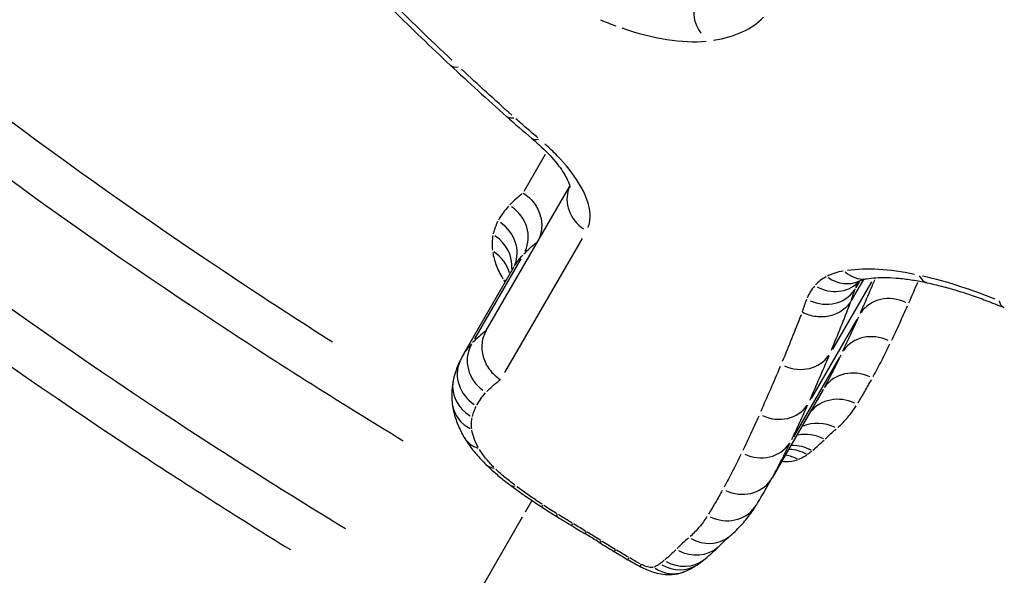
# Model space of a CAD drawing. Units: millimetres. Extents: x -3012 to 7695, y -5365 to 6165.
# Drawn here: x 4525 to 4528, y -2455 to -2453 of the extents above; entities that cross this region are included whole.
import ezdxf

# ---------------------------------------------------------------- set-up
doc = ezdxf.new("R2010")
doc.units = ezdxf.units.MM
doc.header["$LTSCALE"] = 70
doc.layers.add('SW_Toestellen', color=2, linetype='Continuous')

msp = doc.modelspace()

# ---------------------------------------------------------------- linework, layer by layer
at = {"layer": 'SW_Toestellen'}
for p, q in [((4526.6856, -2453.8613), (4526.7433, -2453.7612)), ((4526.5826, -2454.2396), (4526.8088, -2453.8477)), ((4526.8422, -2453.9899), (4526.6325, -2454.3531)), ((4526.6763, -2454.0453), (4526.5512, -2454.2619)), ((4526.5193, -2454.3074), (4526.6585, -2454.0662)), ((4527.6261, -2454.107), (4527.5206, -2454.2896)), ((4527.6048, -2454.1008), (4527.5717, -2454.1582)), ((4527.5937, -2454.106), (4527.5842, -2454.1225)), ((4527.5864, -2454.2097), (4527.4631, -2454.4233)), ((4527.5389, -2454.313), (4527.415, -2454.5277)), ((4527.4956, -2454.3991), (4527.3572, -2454.6389)), ((4526.7054, -2454.7017), (4526.6881, -2454.7317)), ((4526.68, -2454.7457), (4526.5515, -2454.9683))]:
    msp.add_line(p, q, dxfattribs=at)
for centre, major_axis, ratio, start_param, end_param in [((4527.2329, -2453.3776), (-0.0608, 0.0643), 0.994179, 0.078598, 1.493364), ((4529.9683, -2452.6751), (4.9551, -2.7002), 0.483637, 4.222681, 4.262543), ((4526.5534, -2453.4467), (-0.0683, -0.0731), 0.415619, 0.025429, 0.483154), ((4527.6408, -2453.3822), (1.5196, -0.862), 0.464296, 4.277567, 4.33316), ((4526.7043, -2453.5844), (-0.0666, -0.0746), 0.384099, 0.024787, 0.470952), ((4526.7708, -2453.642), (-0.0643, -0.0766), 0.33729, 0.024183, 0.459486), ((4526.8998, -2453.8903), (-0.0907, 0.0418), 0.907196, 0.07346, 1.395742), ((4526.5987, -2453.9805), (0.0863, -0.0498), 0.929647, 0.078573, 1.492258), ((4526.5682, -2454.023), (0.0866, -0.05), 0.928637, 0.131001, 1.495018), ((4526.5548, -2454.0601), (0.0861, -0.0497), 0.935559, 0.421999, 1.510333), ((4526.5533, -2454.105), (0.0839, -0.0484), 0.962, 0.773889, 1.528854), ((4527.5974, -2454.0003), (0.0157, -0.0988), 0.783783, 5.521116, 6.243076), ((4526.5833, -2454.184), (0.0467, 0.0809), 0.928948, 6.213736, 6.27953), ((4527.5499, -2454.0152), (0.0465, -0.0885), 0.863106, 5.265193, 6.229607), ((4527.7991, -2454.0123), (-0.0214, -0.0977), 0.510748, 5.754815, 6.255376), ((4527.4958, -2454.0759), (0.0878, -0.0476), 0.900994, 4.790914, 6.204645), ((4527.5184, -2454.0394), (0.0748, -0.0663), 0.894342, 4.96314, 6.213709), ((4527.6807, -2454.2463), (-0.0865, 0.05), 0.914003, 4.790928, 6.204638), ((4527.633, -2454.35), (-0.0866, 0.05), 0.918444, 4.790929, 6.204642), ((4526.6289, -2454.3267), (-0.0846, 0.0527), 0.92985, 0.078541, 1.492288), ((4527.2641, -2454.722), (-0.7476, 0.4096), 0.548611, 6.2709, 6.294112), ((4527.4272, -2454.2518), (0.0876, -0.048), 0.90845, 4.790918, 6.204645), ((4526.6027, -2454.3632), (-0.0886, 0.0463), 0.928372, 0.076576, 1.454943), ((4527.5823, -2454.4489), (-0.0866, 0.05), 0.922753, 4.790929, 6.204645), ((4526.5915, -2454.3937), (-0.0976, 0.022), 0.923771, 0.064537, 1.226201), ((4527.5409, -2454.5204), (-0.0866, 0.05), 0.926236, 4.788101, 6.150923), ((4526.5902, -2454.4267), (-0.0993, -0.0119), 0.898115, 0.048944, 0.929933), ((4527.3689, -2454.3867), (0.0874, -0.0485), 0.914132, 4.790922, 6.204645), ((4527.4855, -2454.5856), (-0.086, 0.0497), 0.936179, 4.763339, 5.680448), ((4525.8207, -2456.4121), (-5.1962, 3), 0.5, 0.359767, 2.781817), ((4526.6093, -2454.4784), (-0.0868, -0.0497), 0.792275, 0.031675, 0.601817), ((4527.4529, -2454.6156), (-0.0862, 0.0498), 0.935722, 4.752299, 5.470684), ((4525.8207, -2456.4121), (2.7713, -1.6), 0.5, 2.926201, 6.498577), ((4527.3209, -2454.4907), (0.0872, -0.0489), 0.918537, 4.790925, 6.204645), ((4527.4188, -2454.6463), (-0.086, 0.0496), 0.94037, 4.743076, 5.295451), ((4527.3806, -2454.6701), (-0.0838, 0.0484), 0.96576, 4.731458, 5.074703), ((4527.4058, -2454.6564), (-0.0856, 0.0494), 0.944416, 4.73946, 5.226741), ((4526.6526, -2454.5317), (-0.0697, -0.0717), 0.538013, 0.021968, 0.4174), ((4526.924, -2454.5541), (0.5424, -0.3124), 0.382168, 4.411551, 4.572763), ((4526.7089, -2454.5793), (-0.0598, -0.0802), 0.292235, 0.019136, 0.363585), ((4527.2704, -2454.5891), (0.0868, -0.0497), 0.922778, 4.790929, 6.204645), ((4520.6888, -2446.0535), (6.1603, -9.1541), 0.364263, 0.165584, 0.176297), ((4526.9974, -2454.4995), (0.7568, -0.4368), 0.371074, 4.570862, 4.625477), ((4526.7847, -2454.632), (-0.0545, -0.0838), 0.136842, 0.018396, 0.349532), ((4527.2291, -2454.6604), (0.0853, -0.0521), 0.926131, 4.812691, 6.205791), ((4527.2433, -2454.2474), (1.5919, -0.919), 0.362802, 4.623726, 4.650716), ((4526.823, -2454.6564), (-0.0528, -0.0849), 0.084181, 0.018272, 0.347166), ((4527.8021, -2453.5816), (3.6767, -2.1226), 0.359119, 4.650101, 4.660326), ((4526.8644, -2454.6818), (-0.0519, -0.0855), 0.058592, 0.018229, 0.346352), ((4526.5938, -2455.1072), (1.0088, -0.5825), 0.346334, 1.477021, 1.517003), ((4526.9011, -2454.704), (-0.0516, -0.0857), 0.048983, 0.018214, 0.346067), ((4527.1788, -2454.7199), (0.0659, -0.0752), 0.922131, 5.079258, 6.219821), ((4532.0182, -2455.9113), (-4.9444, 0.8373), 0.27608, 6.06215, 6.086197), ((4527.3499, -2454.3358), (1.5454, -0.8922), 0.362631, 4.622605, 4.648724), ((4526.9419, -2454.729), (-0.0528, -0.0849), 0.0853, 0.018254, 0.346819), ((4527.1445, -2454.7517), (0.0701, -0.0713), 0.926497, 5.029572, 6.217206), ((4524.5851, -2452.3318), (2.6499, -2.4703), 0.430494, 6.231187, 6.26444), ((4527.1, -2454.6301), (0.6193, -0.3576), 0.372532, 4.650532, 4.712251), ((4526.9807, -2454.7529), (-0.052, -0.0854), 0.060522, 0.018212, 0.34602), ((4527.0167, -2454.7742), (-0.05, -0.0866), 0.000133, 0.018216, 0.345342), ((4527.0584, -2454.7021), (0.4151, -0.2396), 0.382329, 4.712269, 4.794272), ((4527.0483, -2454.7917), (-0.0473, -0.0881), 0.082141, 5.936595, 6.264944), ((4527.1003, -2454.7905), (0.059, -0.0808), 0.921979, 5.159033, 6.224019), ((4527.1118, -2454.7815), (0.0644, -0.0765), 0.925153, 5.09763, 6.220788), ((4526.4406, -2454.0122), (0.7406, -0.8414), 0.522868, 6.235239, 6.271835), ((4527.0829, -2454.8001), (0.0382, -0.0924), 0.900927, 5.366679, 6.234948)]:
    msp.add_ellipse(centre, major_axis=major_axis, ratio=ratio, start_param=start_param, end_param=end_param, dxfattribs=at)
for points, knots in [([(4523.5489, -2450.1616), (4523.2139, -2450.383), (4522.9927, -2450.6667), (4522.7927, -2451.4185), (4522.9219, -2451.9156), (4523.5306, -2452.8315), (4523.9215, -2453.243), (4524.7641, -2453.9592), (4525.1802, -2454.2666), (4525.764, -2454.6526), (4525.9071, -2454.7439), (4526.0521, -2454.8334)], [-0.9513184, -0.9513184, -0.9513184, -0.9513184, -0.7474523, -0.7474523, -0.4745891, -0.4745891, -0.2636606, -0.2636606, -0.1014079, -0.1014079, -0.0500694, -0.0500694, -0.0500694, -0.0500694]), ([(4526.1663, -2454.271), (4526.0818, -2454.2173), (4525.9982, -2454.1631), (4525.4841, -2453.8224), (4525.0795, -2453.5223), (4524.2617, -2452.8229), (4523.8834, -2452.4205), (4523.3075, -2451.5341), (4523.1933, -2451.0573), (4523.3426, -2450.5695), (4523.3769, -2450.4912), (4523.4202, -2450.4162)], [0.0684274, 0.0684274, 0.0684274, 0.0684274, 0.0987006, 0.0987006, 0.2566215, 0.2566215, 0.4619188, 0.4619188, 0.7241055, 0.7241055, 0.7764063, 0.7764063, 0.7764063, 0.7764063]), ([(4523.171, -2450.7321), (4523.0671, -2451.137), (4523.1872, -2451.605), (4523.7621, -2452.4883), (4524.1484, -2452.898), (4524.9831, -2453.6103), (4525.396, -2453.9159), (4526.0064, -2454.32), (4526.1808, -2454.4305), (4526.358, -2454.5383)], [-0.7135585, -0.7135585, -0.7135585, -0.7135585, -0.4619188, -0.4619188, -0.2566215, -0.2566215, -0.0987006, -0.0987006, -0.0375557, -0.0375557, -0.0375557, -0.0375557]), ([(4526.2017, -2454.7773), (4526.0326, -2454.6742), (4525.8661, -2454.5684), (4525.2684, -2454.1729), (4524.8605, -2453.871), (4524.0348, -2453.1676), (4523.6518, -2452.7633), (4523.0553, -2451.8644), (4522.9285, -2451.3771), (4523.0504, -2450.9175), (4523.0627, -2450.8793), (4523.077, -2450.8417)], [0.0406634, 0.0406634, 0.0406634, 0.0406634, 0.1014079, 0.1014079, 0.2636606, 0.2636606, 0.4745891, 0.4745891, 0.7474523, 0.7474523, 0.772604, 0.772604, 0.772604, 0.772604]), ([(4526.1147, -2453.147), (4526.1378, -2453.1721), (4526.1612, -2453.1972), (4526.2087, -2453.2473), (4526.2327, -2453.2723), (4526.2815, -2453.3222), (4526.3063, -2453.347), (4526.3563, -2453.3966), (4526.3817, -2453.4213), (4526.433, -2453.4707), (4526.4589, -2453.4953), (4526.4852, -2453.5198)], [0, 0, 0, 0, 0.01168982, 0.01168982, 0.02337963, 0.02337963, 0.03506945, 0.03506945, 0.04675927, 0.04675927, 0.05844908, 0.05844908, 0.05844908, 0.05844908]), ([(4526.4892, -2453.5062), (4526.4313, -2453.4516), (4526.3749, -2453.3967), (4526.2654, -2453.2863), (4526.2123, -2453.2308), (4526.1609, -2453.1751)], [-0.05552663, -0.05552663, -0.05552663, -0.05552663, -0.02922101, -0.02922101, -0.00292245, -0.00292245, -0.00292245, -0.00292245]), ([(4526.8923, -2453.3976), (4526.8992, -2453.4003), (4526.9062, -2453.403), (4526.92, -2453.4082), (4526.927, -2453.4108), (4526.9339, -2453.4133)], [-0.004907672, -0.004907672, -0.004907672, -0.004907672, -0.002582985, -0.002582985, -0.000258299, -0.000258299, -0.000258299, -0.000258299]), ([(4527.1987, -2453.4525), (4527.2276, -2453.448), (4527.2537, -2453.4404), (4527.2991, -2453.4195), (4527.3184, -2453.4061), (4527.3339, -2453.3901)], [-0.02832983, -0.02832983, -0.02832983, -0.02832983, -0.01490815, -0.01490815, -0.00149104, -0.00149104, -0.00149104, -0.00149104]), ([(4526.9502, -2453.4192), (4526.9921, -2453.4337), (4527.0333, -2453.4444), (4527.1105, -2453.4565), (4527.1465, -2453.4581), (4527.1784, -2453.455)], [-0.02980475, -0.02980475, -0.02980475, -0.02980475, -0.0156823, -0.0156823, -0.00159354, -0.00159354, -0.00159354, -0.00159354]), ([(4526.6517, -2453.6553), (4526.6287, -2453.6347), (4526.6059, -2453.6141), (4526.5607, -2453.5728), (4526.5383, -2453.552), (4526.516, -2453.5313)], [-0.02117012, -0.02117012, -0.02117012, -0.02117012, -0.01114178, -0.01114178, -0.00111422, -0.00111422, -0.00111422, -0.00111422]), ([(4526.7225, -2453.717), (4526.7123, -2453.7084), (4526.7022, -2453.6997), (4526.6823, -2453.6824), (4526.6724, -2453.6738), (4526.6626, -2453.6651)], [-0.008965307, -0.008965307, -0.008965307, -0.008965307, -0.004718583, -0.004718583, -0.000471858, -0.000471858, -0.000471858, -0.000471858]), ([(4526.7065, -2453.7185), (4526.725, -2453.7341), (4526.7416, -2453.7499), (4526.7696, -2453.7803), (4526.7811, -2453.795), (4526.7981, -2453.8208), (4526.8036, -2453.8321), (4526.8091, -2453.847), (4526.8095, -2453.8511), (4526.8095, -2453.8515), (4526.8095, -2453.8515), (4526.8095, -2453.8515)], [0, 0, 0, 0, 0.00894205, 0.00894205, 0.0178841, 0.0178841, 0.02682615, 0.02682615, 0.03485753, 0.03485753, 0.03527443, 0.03527443, 0.03527443, 0.03527443]), ([(4526.8587, -2453.9601), (4526.863, -2453.9495), (4526.8648, -2453.9375), (4526.8629, -2453.8992), (4526.8523, -2453.8699), (4526.8184, -2453.8149), (4526.7987, -2453.7901), (4526.7645, -2453.7547), (4526.7534, -2453.744), (4526.7416, -2453.7335)], [-0.04247474, -0.04247474, -0.04247474, -0.04247474, -0.03451468, -0.03451468, -0.01917482, -0.01917482, -0.00737493, -0.00737493, -0.00223551, -0.00223551, -0.00223551, -0.00223551]), ([(4526.6824, -2453.8667), (4526.6826, -2453.8669), (4526.6828, -2453.867), (4526.6943, -2453.8742), (4526.7042, -2453.8833), (4526.72, -2453.9043), (4526.7258, -2453.9159), (4526.7328, -2453.9404), (4526.7338, -2453.9529), (4526.7311, -2453.9774), (4526.7273, -2453.989), (4526.7213, -2453.9994)], [-0.00007313, -0.00007313, -0.00007313, -0.00007313, 0, 0, 0.00399685, 0.00399685, 0.00791145, 0.00791145, 0.01181338, 0.01181338, 0.01570889, 0.01570889, 0.01570889, 0.01570889]), ([(4526.6804, -2453.8683), (4526.6747, -2453.8728), (4526.6693, -2453.8773), (4526.658, -2453.8874), (4526.6522, -2453.8929), (4526.6467, -2453.8985)], [0.0014399, 0.0014399, 0.0014399, 0.0014399, 0.00677246, 0.00677246, 0.01290781, 0.01290781, 0.01290781, 0.01290781]), ([(4526.6432, -2453.9022), (4526.6378, -2453.9081), (4526.6328, -2453.9142), (4526.6236, -2453.9269), (4526.6195, -2453.9335), (4526.6158, -2453.9403)], [0.00069656, 0.00069656, 0.00069656, 0.00069656, 0.00696574, 0.00696574, 0.01323458, 0.01323458, 0.01323458, 0.01323458]), ([(4526.6137, -2453.9443), (4526.6111, -2453.9495), (4526.6088, -2453.9549), (4526.6048, -2453.966), (4526.6031, -2453.9717), (4526.6017, -2453.9775)], [0.000527289, 0.000527289, 0.000527289, 0.000527289, 0.005272685, 0.005272685, 0.010018486, 0.010018486, 0.010018486, 0.010018486]), ([(4526.6008, -2453.9816), (4526.5996, -2453.9878), (4526.5989, -2453.9943), (4526.5985, -2454.0078), (4526.5988, -2454.0147), (4526.5996, -2454.0219)], [0.000554405, 0.000554405, 0.000554405, 0.000554405, 0.005543279, 0.005543279, 0.010533688, 0.010533688, 0.010533688, 0.010533688]), ([(4526.685, -2454.0315), (4526.6902, -2454.0261), (4526.6956, -2454.0209), (4526.707, -2454.0107), (4526.713, -2454.0058), (4526.7192, -2454.001)], [-0.01286767, -0.01286767, -0.01286767, -0.01286767, -0.00677246, -0.00677246, -0.00067725, -0.00067725, -0.00067725, -0.00067725]), ([(4526.6004, -2454.0279), (4526.6021, -2454.0386), (4526.6052, -2454.05), (4526.6143, -2454.0737), (4526.6203, -2454.0861), (4526.6275, -2454.0989)], [0.00081394, 0.00081394, 0.00081394, 0.00081394, 0.00813609, 0.00813609, 0.01546489, 0.01546489, 0.01546489, 0.01546489]), ([(4526.6595, -2454.0644), (4526.662, -2454.0602), (4526.6648, -2454.0561), (4526.672, -2454.0461), (4526.6767, -2454.0403), (4526.6818, -2454.0348)], [-0.01126391, -0.01126391, -0.01126391, -0.01126391, -0.00696574, -0.00696574, -0.00059284, -0.00059284, -0.00059284, -0.00059284]), ([(4527.5499, -2454.0783), (4527.5418, -2454.0797), (4527.5342, -2454.0816), (4527.5199, -2454.0861), (4527.5133, -2454.0887), (4527.5071, -2454.0918)], [-0.008465375, -0.008465375, -0.008465375, -0.008465375, -0.00445546, -0.00445546, -0.000445546, -0.000445546, -0.000445546, -0.000445546]), ([(4527.7431, -2454.0871), (4527.709, -2454.0801), (4527.6764, -2454.0757), (4527.6153, -2454.0722), (4527.5869, -2454.0731), (4527.5611, -2454.0766)], [-0.02589388, -0.02589388, -0.02589388, -0.02589388, -0.01362523, -0.01362523, -0.00136284, -0.00136284, -0.00136284, -0.00136284]), ([(4527.5033, -2454.0939), (4527.4977, -2454.0969), (4527.4925, -2454.1003), (4527.483, -2454.1076), (4527.4787, -2454.1116), (4527.4748, -2454.1158)], [-0.008038212, -0.008038212, -0.008038212, -0.008038212, -0.004230638, -0.004230638, -0.000423064, -0.000423064, -0.000423064, -0.000423064]), ([(4527.5901, -2454.1101), (4527.5903, -2454.1098), (4527.5905, -2454.1095), (4527.5909, -2454.1089), (4527.591, -2454.1086), (4527.5915, -2454.108), (4527.5917, -2454.1077), (4527.5921, -2454.1071), (4527.5924, -2454.1068), (4527.5928, -2454.1063), (4527.5931, -2454.106), (4527.5933, -2454.1057)], [0.003997164, 0.003997164, 0.003997164, 0.003997164, 0.005154302, 0.005154302, 0.00631144, 0.00631144, 0.007468578, 0.007468578, 0.008625716, 0.008625716, 0.009554725, 0.009554725, 0.009554725, 0.009554725]), ([(4527.5932, -2454.1058), (4527.5932, -2454.1058), (4527.5932, -2454.1058), (4527.5934, -2454.1057), (4527.5936, -2454.1055), (4527.5941, -2454.1052), (4527.5944, -2454.1049), (4527.5953, -2454.1044), (4527.5958, -2454.1041), (4527.5965, -2454.1038)], [0.00216609, 0.00216609, 0.00216609, 0.00216609, 0.00338451, 0.00338451, 0.005076765, 0.005076765, 0.00676902, 0.00676902, 0.008461275, 0.008461275, 0.008461275, 0.008461275]), ([(4527.635, -2454.1016), (4527.6308, -2454.1117), (4527.6265, -2454.1217), (4527.6133, -2454.1523), (4527.6044, -2454.1727), (4527.5955, -2454.1929)], [-0.02541389, -0.02541389, -0.02541389, -0.02541389, -0.0175567, -0.0175567, -0.00133757, -0.00133757, -0.00133757, -0.00133757]), ([(4527.5965, -2454.1038), (4527.5968, -2454.1036), (4527.5972, -2454.1034), (4527.5985, -2454.1028), (4527.5992, -2454.1025), (4527.6011, -2454.1019), (4527.6022, -2454.1015), (4527.6048, -2454.1008), (4527.6062, -2454.1004), (4527.6094, -2454.0997), (4527.6112, -2454.0994), (4527.6131, -2454.0991)], [0, 0, 0, 0, 0.001782184, 0.001782184, 0.003564368, 0.003564368, 0.005346553, 0.005346553, 0.007128737, 0.007128737, 0.008910921, 0.008910921, 0.008910921, 0.008910921]), ([(4527.6131, -2454.0991), (4527.6208, -2454.0979), (4527.6293, -2454.0969), (4527.6478, -2454.0958), (4527.6577, -2454.0956), (4527.6789, -2454.0961), (4527.69, -2454.0967), (4527.7135, -2454.0989), (4527.7257, -2454.1005), (4527.751, -2454.1045), (4527.7642, -2454.107), (4527.7776, -2454.11)], [0, 0, 0, 0, 0.00545134, 0.00545134, 0.01090269, 0.01090269, 0.01635403, 0.01635403, 0.02180537, 0.02180537, 0.02725672, 0.02725672, 0.02725672, 0.02725672]), ([(4527.9617, -2454.1547), (4527.9304, -2454.142), (4527.8993, -2454.1306), (4527.8334, -2454.1092), (4527.7987, -2454.0995), (4527.765, -2454.0918)], [-0.02366562, -0.02366562, -0.02366562, -0.02366562, -0.01320504, -0.01320504, -0.00124556, -0.00124556, -0.00124556, -0.00124556]), ([(4527.4721, -2454.1188), (4527.4678, -2454.1238), (4527.464, -2454.1291), (4527.4572, -2454.1401), (4527.4542, -2454.1458), (4527.4517, -2454.1518)], [-0.009293712, -0.009293712, -0.009293712, -0.009293712, -0.004891427, -0.004891427, -0.000489143, -0.000489143, -0.000489143, -0.000489143]), ([(4527.5722, -2454.1564), (4527.5738, -2454.1511), (4527.5754, -2454.1458), (4527.579, -2454.1354), (4527.5809, -2454.1303), (4527.5829, -2454.1252)], [0.000438553, 0.000438553, 0.000438553, 0.000438553, 0.004385531, 0.004385531, 0.008332509, 0.008332509, 0.008332509, 0.008332509]), ([(4527.7776, -2454.11), (4527.7906, -2454.1128), (4527.8038, -2454.116), (4527.8306, -2454.123), (4527.8442, -2454.1269), (4527.8717, -2454.1352), (4527.8855, -2454.1397), (4527.9135, -2454.1493), (4527.9276, -2454.1544), (4527.956, -2454.1652), (4527.9702, -2454.1709), (4527.9845, -2454.1769)], [0, 0, 0, 0, 0.0051157, 0.0051157, 0.0102314, 0.0102314, 0.01534709, 0.01534709, 0.02046279, 0.02046279, 0.02557849, 0.02557849, 0.02557849, 0.02557849]), ([(4527.5717, -2454.1582), (4527.5658, -2454.1683), (4527.5578, -2454.1772), (4527.5382, -2454.1914), (4527.5269, -2454.1966), (4527.5024, -2454.2025), (4527.4895, -2454.2033), (4527.4636, -2454.2001), (4527.4508, -2454.1961), (4527.4389, -2454.1899), (4527.4387, -2454.1898), (4527.4385, -2454.1897)], [-0.01568652, -0.01568652, -0.01568652, -0.01568652, -0.01178079, -0.01178079, -0.00787463, -0.00787463, -0.00396766, -0.00396766, 0, 0, 0.00007293, 0.00007293, 0.00007293, 0.00007293]), ([(4527.4502, -2454.1555), (4527.448, -2454.161), (4527.446, -2454.1664), (4527.4423, -2454.1772), (4527.4406, -2454.1825), (4527.439, -2454.1878)], [-0.008342741, -0.008342741, -0.008342741, -0.008342741, -0.004385531, -0.004385531, -0.000632948, -0.000632948, -0.000632948, -0.000632948]), ([(4527.9862, -2454.1775), (4527.9847, -2454.1771), (4527.9833, -2454.1765), (4527.98, -2454.1741), (4527.9782, -2454.1721), (4527.9751, -2454.1667), (4527.9739, -2454.1635), (4527.9729, -2454.1595), (4527.9728, -2454.1594), (4527.9728, -2454.1592)], [0.010381433, 0.010381433, 0.010381433, 0.010381433, 0.011689808, 0.011689808, 0.013734679, 0.013734679, 0.015780535, 0.015780535, 0.015854248, 0.015854248, 0.015854248, 0.015854248]), ([(4527.5177, -2454.2929), (4527.5263, -2454.272), (4527.535, -2454.251), (4527.552, -2454.2085), (4527.5605, -2454.1871), (4527.5689, -2454.1654)], [0.00176501, 0.00176501, 0.00176501, 0.00176501, 0.01765012, 0.01765012, 0.03353528, 0.03353528, 0.03353528, 0.03353528]), ([(4527.6813, -2454.2654), (4527.6885, -2454.2502), (4527.6957, -2454.2349), (4527.7099, -2454.2039), (4527.717, -2454.1883), (4527.724, -2454.1725)], [0.00141427, 0.00141427, 0.00141427, 0.00141427, 0.01414264, 0.01414264, 0.02687112, 0.02687112, 0.02687112, 0.02687112]), ([(4527.4357, -2454.1969), (4527.4274, -2454.2183), (4527.419, -2454.2395), (4527.402, -2454.2817), (4527.3934, -2454.3027), (4527.3847, -2454.3235)], [-0.03334656, -0.03334656, -0.03334656, -0.03334656, -0.01765012, -0.01765012, -0.00175508, -0.00175508, -0.00175508, -0.00175508]), ([(4527.5909, -2454.2031), (4527.5839, -2454.2189), (4527.5768, -2454.2345), (4527.5626, -2454.2655), (4527.5554, -2454.2808), (4527.5482, -2454.296)], [-0.02687112, -0.02687112, -0.02687112, -0.02687112, -0.01414264, -0.01414264, -0.00141427, -0.00141427, -0.00141427, -0.00141427]), ([(4526.5826, -2454.2396), (4526.5766, -2454.25), (4526.5728, -2454.2616), (4526.5701, -2454.286), (4526.5712, -2454.2986), (4526.5781, -2454.323), (4526.5839, -2454.3347), (4526.5997, -2454.3557), (4526.6096, -2454.3648), (4526.6211, -2454.372), (4526.6213, -2454.3721), (4526.6215, -2454.3722)], [0, 0, 0, 0, 0.00389525, 0.00389525, 0.00779678, 0.00779678, 0.01171072, 0.01171072, 0.01570843, 0.01570843, 0.01578157, 0.01578157, 0.01578157, 0.01578157]), ([(4526.5805, -2454.2412), (4526.5743, -2454.2461), (4526.5683, -2454.2511), (4526.5568, -2454.2614), (4526.5513, -2454.2667), (4526.546, -2454.2722)], [0.00061838, 0.00061838, 0.00061838, 0.00061838, 0.00618378, 0.00618378, 0.01174918, 0.01174918, 0.01174918, 0.01174918]), ([(4526.5428, -2454.2755), (4526.5376, -2454.2811), (4526.5329, -2454.287), (4526.5256, -2454.2971), (4526.5229, -2454.3013), (4526.5203, -2454.3056)], [0.000509317, 0.000509317, 0.000509317, 0.000509317, 0.005984319, 0.005984319, 0.00967702, 0.00967702, 0.00967702, 0.00967702]), ([(4527.6311, -2454.3642), (4527.6389, -2454.3498), (4527.6466, -2454.3352), (4527.6618, -2454.3057), (4527.6692, -2454.2907), (4527.6765, -2454.2755)], [0.00141994, 0.00141994, 0.00141994, 0.00141994, 0.0141993, 0.0141993, 0.02697877, 0.02697877, 0.02697877, 0.02697877]), ([(4526.514, -2454.3169), (4526.5122, -2454.3203), (4526.5105, -2454.3239), (4526.5073, -2454.331), (4526.5057, -2454.3346), (4526.5029, -2454.3419), (4526.5015, -2454.3455), (4526.499, -2454.3529), (4526.4979, -2454.3567), (4526.4958, -2454.3642), (4526.4948, -2454.3679), (4526.494, -2454.3717)], [0, 0, 0, 0, 0.001737176, 0.001737176, 0.003474352, 0.003474352, 0.005211528, 0.005211528, 0.006948704, 0.006948704, 0.00868588, 0.00868588, 0.00868588, 0.00868588]), ([(4527.4592, -2454.4286), (4527.4681, -2454.4086), (4527.4769, -2454.3885), (4527.4944, -2454.3479), (4527.5032, -2454.3274), (4527.5119, -2454.3067)], [0.00176676, 0.00176676, 0.00176676, 0.00176676, 0.01766761, 0.01766761, 0.0335685, 0.0335685, 0.0335685, 0.0335685]), ([(4527.5434, -2454.3061), (4527.5362, -2454.3212), (4527.5288, -2454.3361), (4527.5137, -2454.3655), (4527.506, -2454.3801), (4527.4982, -2454.3944)], [-0.02697877, -0.02697877, -0.02697877, -0.02697877, -0.0141993, -0.0141993, -0.00141994, -0.00141994, -0.00141994, -0.00141994]), ([(4527.3789, -2454.3373), (4527.3702, -2454.358), (4527.3614, -2454.3785), (4527.3438, -2454.4192), (4527.335, -2454.4393), (4527.3262, -2454.4592)], [-0.0335685, -0.0335685, -0.0335685, -0.0335685, -0.01766761, -0.01766761, -0.00176676, -0.00176676, -0.00176676, -0.00176676]), ([(4526.494, -2454.3717), (4526.493, -2454.3763), (4526.4921, -2454.3808), (4526.4908, -2454.3899), (4526.4903, -2454.3944), (4526.4896, -2454.4034), (4526.4895, -2454.4079), (4526.4894, -2454.4168), (4526.4895, -2454.4212), (4526.49, -2454.43), (4526.4904, -2454.4343), (4526.4909, -2454.4386)], [0, 0, 0, 0, 0.001626781, 0.001626781, 0.003253562, 0.003253562, 0.004880343, 0.004880343, 0.006507124, 0.006507124, 0.008133905, 0.008133905, 0.008133905, 0.008133905]), ([(4527.5893, -2454.4367), (4527.5957, -2454.4262), (4527.6019, -2454.4157), (4527.6143, -2454.3943), (4527.6204, -2454.3835), (4527.6265, -2454.3726)], [0.00108394, 0.00108394, 0.00108394, 0.00108394, 0.01083937, 0.01083937, 0.02059481, 0.02059481, 0.02059481, 0.02059481]), ([(4526.5843, -2454.4051), (4526.5892, -2454.4), (4526.5944, -2454.395), (4526.6059, -2454.3846), (4526.6123, -2454.3793), (4526.619, -2454.3742), (4526.6191, -2454.3741), (4526.6192, -2454.374), (4526.6194, -2454.3739)], [-0.01171054, -0.01171054, -0.01171054, -0.01171054, -0.00618378, -0.00618378, 0, 0, 0, 0.00011582, 0.00011582, 0.00011582, 0.00011582]), ([(4526.5573, -2454.4416), (4526.5605, -2454.4357), (4526.5641, -2454.43), (4526.5719, -2454.419), (4526.5763, -2454.4137), (4526.5809, -2454.4086)], [-0.01137009, -0.01137009, -0.01137009, -0.01137009, -0.00598432, -0.00598432, -0.00059843, -0.00059843, -0.00059843, -0.00059843]), ([(4526.4909, -2454.4386), (4526.4918, -2454.4453), (4526.4929, -2454.4519), (4526.4958, -2454.4647), (4526.4975, -2454.4709), (4526.5014, -2454.483), (4526.5036, -2454.4889), (4526.5084, -2454.5004), (4526.511, -2454.5061), (4526.5165, -2454.5172), (4526.5194, -2454.5227), (4526.5225, -2454.5281)], [0, 0, 0, 0, 0.00212372, 0.00212372, 0.00424745, 0.00424745, 0.00637117, 0.00637117, 0.00849489, 0.00849489, 0.01061861, 0.01061861, 0.01061861, 0.01061861]), ([(4526.5454, -2454.4726), (4526.5466, -2454.4678), (4526.548, -2454.463), (4526.5514, -2454.4538), (4526.5533, -2454.4494), (4526.5555, -2454.445)], [-0.008251586, -0.008251586, -0.008251586, -0.008251586, -0.00434294, -0.00434294, -0.000434294, -0.000434294, -0.000434294, -0.000434294]), ([(4527.4105, -2454.5345), (4527.4179, -2454.5191), (4527.4251, -2454.5036), (4527.4396, -2454.4723), (4527.4468, -2454.4565), (4527.4539, -2454.4405)], [0.00142018, 0.00142018, 0.00142018, 0.00142018, 0.01420177, 0.01420177, 0.02698339, 0.02698339, 0.02698339, 0.02698339]), ([(4527.5352, -2454.5022), (4527.545, -2454.4935), (4527.554, -2454.4843), (4527.5706, -2454.4648), (4527.5781, -2454.4545), (4527.5849, -2454.4438)], [0.0011326, 0.0011326, 0.0011326, 0.0011326, 0.01132662, 0.01132662, 0.0215194, 0.0215194, 0.0215194, 0.0215194]), ([(4526.5435, -2454.5056), (4526.5429, -2454.5003), (4526.5428, -2454.4951), (4526.5432, -2454.4852), (4526.5438, -2454.4804), (4526.5447, -2454.4758)], [-0.00772721, -0.00772721, -0.00772721, -0.00772721, -0.004066953, -0.004066953, -0.000406695, -0.000406695, -0.000406695, -0.000406695]), ([(4527.3208, -2454.4712), (4527.3137, -2454.4871), (4527.3065, -2454.5029), (4527.2921, -2454.5342), (4527.2848, -2454.5497), (4527.2775, -2454.5651)], [-0.02698339, -0.02698339, -0.02698339, -0.02698339, -0.01420177, -0.01420177, -0.00142018, -0.00142018, -0.00142018, -0.00142018]), ([(4527.501, -2454.5334), (4527.5057, -2454.5288), (4527.5105, -2454.5243), (4527.5203, -2454.5154), (4527.5252, -2454.5109), (4527.5303, -2454.5065)], [0.00058161, 0.00058161, 0.00058161, 0.00058161, 0.00581593, 0.00581593, 0.01105053, 0.01105053, 0.01105053, 0.01105053]), ([(4526.5225, -2454.5281), (4526.5257, -2454.5337), (4526.5291, -2454.5391), (4526.5362, -2454.5497), (4526.54, -2454.5549), (4526.5478, -2454.565), (4526.5518, -2454.57), (4526.5602, -2454.5798), (4526.5646, -2454.5846), (4526.5735, -2454.5941), (4526.5782, -2454.5988), (4526.5829, -2454.6034)], [0, 0, 0, 0, 0.001884939, 0.001884939, 0.003769879, 0.003769879, 0.005654818, 0.005654818, 0.007539757, 0.007539757, 0.009424697, 0.009424697, 0.009424697, 0.009424697]), ([(4526.5611, -2454.5563), (4526.5564, -2454.5479), (4526.5527, -2454.5398), (4526.547, -2454.5242), (4526.545, -2454.5168), (4526.544, -2454.5097)], [-0.010087682, -0.010087682, -0.010087682, -0.010087682, -0.005307216, -0.005307216, -0.000530931, -0.000530931, -0.000530931, -0.000530931]), ([(4527.3598, -2454.6341), (4527.3677, -2454.6196), (4527.3755, -2454.6049), (4527.3908, -2454.5751), (4527.3983, -2454.56), (4527.4057, -2454.5447)], [0.00141446, 0.00141446, 0.00141446, 0.00141446, 0.01414462, 0.01414462, 0.02687481, 0.02687481, 0.02687481, 0.02687481]), ([(4527.4672, -2454.564), (4527.4725, -2454.5596), (4527.4777, -2454.5551), (4527.4879, -2454.5459), (4527.4929, -2454.5412), (4527.4978, -2454.5365)], [0.0006084, 0.0006084, 0.0006084, 0.0006084, 0.00608416, 0.00608416, 0.0115596, 0.0115596, 0.0115596, 0.0115596]), ([(4526.6031, -2454.6098), (4526.5948, -2454.6015), (4526.5873, -2454.5932), (4526.5742, -2454.5771), (4526.5686, -2454.5692), (4526.5641, -2454.5617)], [-0.008953462, -0.008953462, -0.008953462, -0.008953462, -0.004712348, -0.004712348, -0.000471235, -0.000471235, -0.000471235, -0.000471235]), ([(4527.2726, -2454.5753), (4527.2653, -2454.5905), (4527.2578, -2454.6055), (4527.2426, -2454.6352), (4527.2348, -2454.6498), (4527.2269, -2454.6642)], [-0.02687481, -0.02687481, -0.02687481, -0.02687481, -0.01414462, -0.01414462, -0.00141446, -0.00141446, -0.00141446, -0.00141446]), ([(4527.4287, -2454.5885), (4527.4329, -2454.5868), (4527.4369, -2454.5849), (4527.4445, -2454.5808), (4527.448, -2454.5787), (4527.4514, -2454.5763)], [0.000351898, 0.000351898, 0.000351898, 0.000351898, 0.003518979, 0.003518979, 0.00668606, 0.00668606, 0.00668606, 0.00668606]), ([(4527.4532, -2454.575), (4527.4552, -2454.5736), (4527.4572, -2454.5721), (4527.461, -2454.5691), (4527.463, -2454.5676), (4527.4648, -2454.566)], [0.000214843, 0.000214843, 0.000214843, 0.000214843, 0.002148428, 0.002148428, 0.004082013, 0.004082013, 0.004082013, 0.004082013]), ([(4526.5829, -2454.6034), (4526.5869, -2454.6073), (4526.591, -2454.6112), (4526.5994, -2454.6189), (4526.6037, -2454.6227), (4526.6124, -2454.6302), (4526.6168, -2454.6339), (4526.6258, -2454.6414), (4526.6304, -2454.645), (4526.6397, -2454.6523), (4526.6444, -2454.6559), (4526.6492, -2454.6595)], [0, 0, 0, 0, 0.001630554, 0.001630554, 0.003261109, 0.003261109, 0.004891663, 0.004891663, 0.006522217, 0.006522217, 0.008152771, 0.008152771, 0.008152771, 0.008152771]), ([(4527.3858, -2454.5941), (4527.388, -2454.5942), (4527.3901, -2454.5943), (4527.4053, -2454.5945), (4527.4166, -2454.593), (4527.4256, -2454.5898)], [0.020996781, 0.020996781, 0.020996781, 0.020996781, 0.022012824, 0.022012824, 0.028489579, 0.028489579, 0.028489579, 0.028489579]), ([(4526.6591, -2454.6579), (4526.6498, -2454.6509), (4526.6409, -2454.6437), (4526.624, -2454.6294), (4526.6159, -2454.6222), (4526.6084, -2454.615)], [-0.007745133, -0.007745133, -0.007745133, -0.007745133, -0.004076386, -0.004076386, -0.000407639, -0.000407639, -0.000407639, -0.000407639]), ([(4526.7341, -2454.7104), (4526.7223, -2454.7027), (4526.7107, -2454.6949), (4526.688, -2454.679), (4526.6768, -2454.671), (4526.6659, -2454.6629)], [-0.008989334, -0.008989334, -0.008989334, -0.008989334, -0.004731228, -0.004731228, -0.000473123, -0.000473123, -0.000473123, -0.000473123]), ([(4527.2223, -2454.6727), (4527.2162, -2454.6837), (4527.21, -2454.6945), (4527.1976, -2454.716), (4527.1913, -2454.7266), (4527.1849, -2454.7371)], [-0.02052365, -0.02052365, -0.02052365, -0.02052365, -0.01080192, -0.01080192, -0.00108019, -0.00108019, -0.00108019, -0.00108019]), ([(4526.7744, -2454.7361), (4526.7686, -2454.7325), (4526.7628, -2454.7289), (4526.7513, -2454.7216), (4526.7456, -2454.7179), (4526.7399, -2454.7142)], [-0.004340207, -0.004340207, -0.004340207, -0.004340207, -0.002284319, -0.002284319, -0.000228432, -0.000228432, -0.000228432, -0.000228432]), ([(4527.2448, -2454.7951), (4527.2502, -2454.7903), (4527.2555, -2454.7854), (4527.2658, -2454.7752), (4527.2708, -2454.7699), (4527.2805, -2454.7592), (4527.2851, -2454.7537), (4527.2941, -2454.7424), (4527.2984, -2454.7366), (4527.3067, -2454.7247), (4527.3107, -2454.7187), (4527.3144, -2454.7125)], [0, 0, 0, 0, 0.00411974, 0.00411974, 0.00823948, 0.00823948, 0.01235922, 0.01235922, 0.01647896, 0.01647896, 0.0205987, 0.0205987, 0.0205987, 0.0205987]), ([(4526.8156, -2454.7614), (4526.8093, -2454.7577), (4526.8031, -2454.7539), (4526.7907, -2454.7462), (4526.7845, -2454.7424), (4526.7784, -2454.7386)], [-0.004619779, -0.004619779, -0.004619779, -0.004619779, -0.002431463, -0.002431463, -0.000243146, -0.000243146, -0.000243146, -0.000243146]), ([(4527.1807, -2454.7439), (4527.1745, -2454.7538), (4527.1676, -2454.7632), (4527.1524, -2454.7812), (4527.1442, -2454.7897), (4527.1353, -2454.7977)], [-0.01956877, -0.01956877, -0.01956877, -0.01956877, -0.01029954, -0.01029954, -0.00102994, -0.00102994, -0.00102994, -0.00102994]), ([(4526.8526, -2454.7838), (4526.847, -2454.7805), (4526.8415, -2454.7772), (4526.8305, -2454.7705), (4526.825, -2454.7672), (4526.8195, -2454.7638)], [-0.004088809, -0.004088809, -0.004088809, -0.004088809, -0.002152005, -0.002152005, -0.0002152, -0.0002152, -0.0002152, -0.0002152]), ([(4526.8932, -2454.8087), (4526.8871, -2454.8049), (4526.881, -2454.8011), (4526.8687, -2454.7936), (4526.8626, -2454.7899), (4526.8565, -2454.7862)], [-0.004556248, -0.004556248, -0.004556248, -0.004556248, -0.002398025, -0.002398025, -0.000239803, -0.000239803, -0.000239803, -0.000239803]), ([(4526.932, -2454.8326), (4526.9262, -2454.8291), (4526.9204, -2454.8255), (4526.9087, -2454.8183), (4526.9029, -2454.8147), (4526.8971, -2454.8111)], [-0.004337426, -0.004337426, -0.004337426, -0.004337426, -0.002282856, -0.002282856, -0.000228286, -0.000228286, -0.000228286, -0.000228286]), ([(4527.1306, -2454.8019), (4527.1252, -2454.8067), (4527.12, -2454.8114), (4527.1097, -2454.821), (4527.1046, -2454.8258), (4527.0996, -2454.8307)], [-0.01165201, -0.01165201, -0.01165201, -0.01165201, -0.00613261, -0.00613261, -0.00061326, -0.00061326, -0.00061326, -0.00061326]), ([(4526.9681, -2454.8541), (4526.9627, -2454.8509), (4526.9573, -2454.8478), (4526.9465, -2454.8414), (4526.9411, -2454.8381), (4526.9358, -2454.8349)], [-0.003974603, -0.003974603, -0.003974603, -0.003974603, -0.002091896, -0.002091896, -0.00020919, -0.00020919, -0.00020919, -0.00020919]), ([(4527.0964, -2454.8339), (4527.0916, -2454.8385), (4527.0868, -2454.8431), (4527.0769, -2454.8521), (4527.0719, -2454.8565), (4527.0668, -2454.8609)], [-0.01114878, -0.01114878, -0.01114878, -0.01114878, -0.00586782, -0.00586782, -0.00058678, -0.00058678, -0.00058678, -0.00058678]), ([(4526.9999, -2454.8718), (4526.9952, -2454.8693), (4526.9904, -2454.8667), (4526.9809, -2454.8614), (4526.9762, -2454.8587), (4526.9715, -2454.856)], [-0.003435572, -0.003435572, -0.003435572, -0.003435572, -0.001808196, -0.001808196, -0.00018082, -0.00018082, -0.00018082, -0.00018082]), ([(4527.001, -2454.8799), (4527.0063, -2454.8827), (4527.0117, -2454.8853), (4527.0229, -2454.8901), (4527.0288, -2454.8923), (4527.0413, -2454.8962), (4527.048, -2454.8979), (4527.0631, -2454.9004), (4527.0715, -2454.9013), (4527.0925, -2454.9005), (4527.1053, -2454.8991), (4527.121, -2454.8926)], [0, 0, 0, 0, 0.000943568, 0.000943568, 0.001887135, 0.001887135, 0.002830703, 0.002830703, 0.00377427, 0.00377427, 0.004717838, 0.004717838, 0.004717838, 0.004717838]), ([(4527.0352, -2454.8814), (4527.033, -2454.882), (4527.0303, -2454.8821), (4527.0226, -2454.8812), (4527.0174, -2454.8797), (4527.0092, -2454.8765), (4527.0064, -2454.8752), (4527.0036, -2454.8738)], [-0.004481946, -0.004481946, -0.004481946, -0.004481946, -0.003073448, -0.003073448, -0.001182095, -0.001182095, -0.000235892, -0.000235892, -0.000235892, -0.000235892]), ([(4527.0529, -2454.8719), (4527.0506, -2454.8735), (4527.0481, -2454.8751), (4527.0428, -2454.878), (4527.0401, -2454.8794), (4527.0371, -2454.8806)], [-0.00464398, -0.00464398, -0.00464398, -0.00464398, -0.0024442, -0.0024442, -0.00024442, -0.00024442, -0.00024442, -0.00024442]), ([(4527.0646, -2454.8628), (4527.0629, -2454.8642), (4527.0612, -2454.8656), (4527.0578, -2454.8683), (4527.056, -2454.8696), (4527.0543, -2454.8709)], [-0.003594944, -0.003594944, -0.003594944, -0.003594944, -0.001892076, -0.001892076, -0.000189208, -0.000189208, -0.000189208, -0.000189208]), ([(4527.121, -2454.8926), (4527.1236, -2454.8915), (4527.1262, -2454.8903), (4527.1314, -2454.8879), (4527.134, -2454.8867), (4527.1392, -2454.884), (4527.1417, -2454.8826), (4527.1468, -2454.8796), (4527.1494, -2454.878), (4527.1544, -2454.8748), (4527.1568, -2454.873), (4527.1593, -2454.8713)], [0, 0, 0, 0, 0.00097768, 0.00097768, 0.00195536, 0.00195536, 0.00293304, 0.00293304, 0.00391072, 0.00391072, 0.0048884, 0.0048884, 0.0048884, 0.0048884])]:
    msp.add_open_spline(points, degree=3, knots=knots, dxfattribs=at)
for points in [[(4526.6302, -2454.1035), (4526.6313, -2454.1053), (4526.6324, -2454.1071), (4526.6335, -2454.1089)], [(4527.5839, -2454.1228), (4527.5856, -2454.1186), (4527.5876, -2454.1146), (4527.5898, -2454.1108)], [(4527.7277, -2454.1641), (4527.7359, -2454.1457), (4527.744, -2454.1271), (4527.7521, -2454.1082)], [(4527.4956, -2454.3991), (4527.4895, -2454.4102), (4527.4833, -2454.4212), (4527.4771, -2454.432)], [(4527.3384, -2454.6721), (4527.3447, -2454.6612), (4527.351, -2454.6501), (4527.3572, -2454.6389)]]:
    msp.add_open_spline(points, degree=3, dxfattribs=at)

doc.saveas('drawing.dxf')
